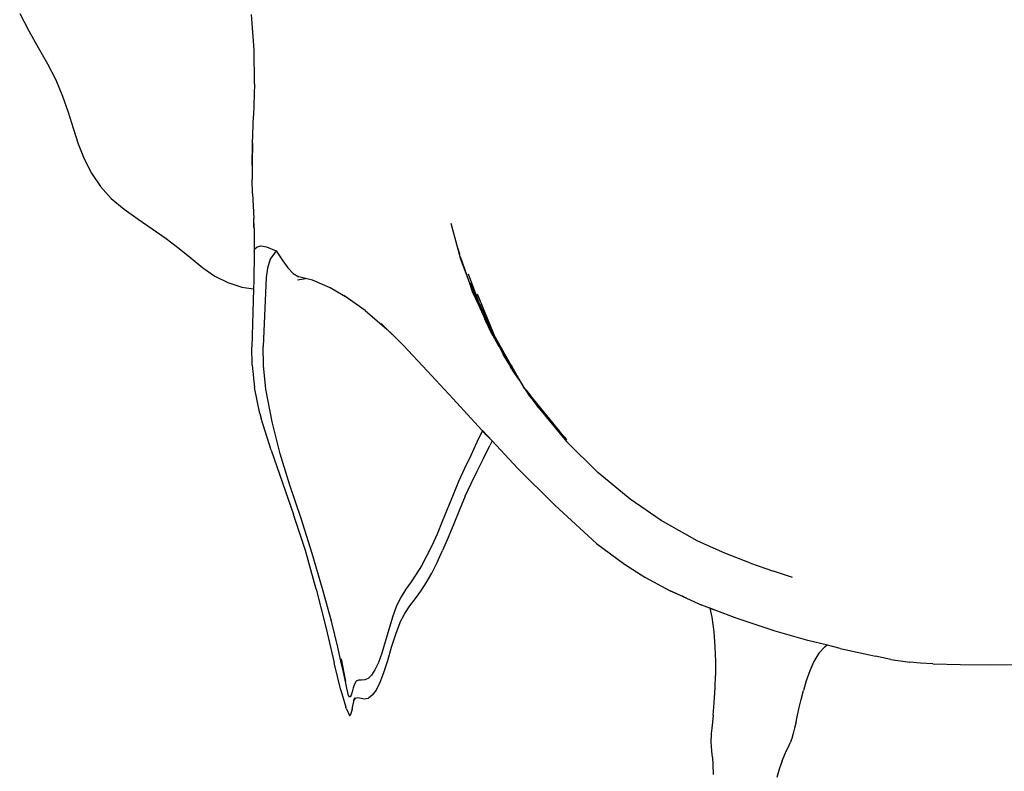
# Model space of a CAD drawing. Units: centimetres. Extents: x 49010 to 50989, y 21535 to 22206.
# Drawn here: x 49162 to 49175, y 22027 to 22037 of the extents above; entities that cross this region are included whole.
import ezdxf

# ---------------------------------------------------------------- set-up
doc = ezdxf.new("R2010")
doc.units = ezdxf.units.CM
doc.layers.add('Edges', color=7, linetype='Continuous')

# ---------------------------------------------------------------- blocks, each defined once
blk = doc.blocks.new('Turkey fr')
at = {"layer": 'Edges'}
for p, q in [((-2912.5, -533), (-2885.5, -584.6)), ((-2213.2, -641), (-2220.9, -535.5)), ((-2885.5, -584.6), (-2857, -634.4)), ((-2857, -634.4), (-2829.7, -682.9)), ((-2212.2, -743.1), (-2213.2, -641)), ((-2829.7, -682.9), (-2805.1, -731)), ((-2805.1, -731), (-2784.7, -779.1)), ((-2212.2, -743.1), (-2214.6, -838.1)), ((-2784.7, -779.1), (-2767.6, -827.2)), ((-2767.6, -827.2), (-2752.7, -875)), ((-2217.7, -920.5), (-2214.6, -838.1)), ((-2752.7, -875), (-2737.5, -921.7)), ((-2737.5, -921.7), (-2719.8, -966.7)), ((-2218.7, -984.9), (-2217.7, -920.5)), ((-2217.7, -920.5), (-2218.5, -976.7)), ((-2719.8, -966.7), (-2698.2, -1009.3)), ((-2218.5, -976.7), (-2218.7, -984.9)), ((-2218.7, -984.9), (-2218.4, -1027.7)), ((-2698.2, -1009.3), (-2671.6, -1048.8)), ((-2217.4, -1069.7), (-2218.4, -1027.7)), ((-2671.6, -1048.8), (-2639.4, -1084.8)), ((-2639.4, -1084.8), (-2601, -1116.9)), ((-2217.4, -1069.7), (-2214.3, -1144.7)), ((-2601, -1116.9), (-2559.3, -1146.5)), ((-2213.4, -1170.9), (-2214.3, -1144.7)), ((-2213.3, -1173.3), (-2214.3, -1144.7)), ((-2559.3, -1146.5), (-2516.8, -1175.1)), ((-2516.8, -1175.1), (-2475.5, -1203.7)), ((-2213.3, -1173.3), (-2212.8, -1208.8)), ((-1599.9, -1252.1), (-1624.9, -1159.3)), ((-2475.5, -1203.7), (-2437.1, -1233.5)), ((-2437.1, -1233.5), (-2400.7, -1263.1)), ((-2212.8, -1208.8), (-2212.6, -1242.4)), ((-2210.4, -1234.5), (-2204.3, -1228.6)), ((-2204.3, -1228.6), (-2193.2, -1226.1)), ((-2193.2, -1226.1), (-2175.8, -1228.8)), ((-2175.8, -1228.8), (-2147, -1240.6)), ((-2400.7, -1263.1), (-2365.6, -1291.3)), ((-2212.6, -1242.4), (-2212.8, -1273.4)), ((-2212.6, -1242.4), (-2210.4, -1234.5)), ((-2147, -1240.6), (-2165.2, -1266.2)), ((-2147, -1240.6), (-2127.6, -1270.7)), ((-1604.8, -1234.2), (-1604.9, -1234.2)), ((-1600.5, -1249.7), (-1604.9, -1234.2)), ((-1604.8, -1234.2), (-1600.5, -1249.7)), ((-1600.5, -1249.7), (-1600.5, -1249.7)), ((-1600.5, -1249.7), (-1599.9, -1252.1)), ((-1599.2, -1254.4), (-1600.5, -1249.7)), ((-1599.2, -1254.4), (-1599.9, -1252.1)), ((-1596.8, -1263.4), (-1599.2, -1254.4)), ((-1570.7, -1335.5), (-1597.7, -1258.6)), ((-2365.6, -1291.3), (-2329.8, -1316.1)), ((-2212.8, -1273.4), (-2213.4, -1302.6)), ((-2173.3, -1292.4), (-2176.9, -1320.1)), ((-2165.2, -1266.2), (-2173.3, -1292.4)), ((-2127.6, -1270.7), (-2112.3, -1292)), ((-2112.3, -1292), (-2096.9, -1308.2)), ((-1570.7, -1335.5), (-1596.8, -1263.4)), ((-2329.8, -1316.1), (-2291.6, -1335.6)), ((-2213.4, -1302.6), (-2214.1, -1330.5)), ((-2176.9, -1320.1), (-2185.8, -1525.8)), ((-2096.9, -1308.2), (-2079.5, -1318.7)), ((-2060, -1323.4), (-2079.5, -1318.7)), ((-1574, -1309.5), (-1529.6, -1429.4)), ((-2291.6, -1335.6), (-2250.1, -1349.2)), ((-2250.1, -1349.2), (-2214.8, -1354.7)), ((-2214.1, -1330.5), (-2214.8, -1354.7)), ((-2083.7, -1326.9), (-2060, -1323.4)), ((-2038.7, -1328.6), (-2060, -1323.4)), ((-1986.2, -1351.6), (-2038.7, -1328.6)), ((-1560, -1366.3), (-1570.7, -1335.5)), ((-1568.5, -1335.4), (-1521.2, -1451.5)), ((-2214.8, -1354.7), (-2220, -1527.9)), ((-2214.8, -1354.7), (-2213.4, -1355)), ((-1935.2, -1381), (-1986.2, -1351.6)), ((-1935.2, -1381), (-1945.1, -1374)), ((-1563.6, -1354.5), (-1519.8, -1454.8)), ((-1557.4, -1372.3), (-1560, -1366.3)), ((-1560, -1366.3), (-1558.2, -1370.1)), ((-1557.4, -1372.3), (-1558.2, -1370.1)), ((-1558.2, -1370.1), (-1558.2, -1370.3)), ((-1558.2, -1370.3), (-1557.4, -1372.3)), ((-1558.2, -1370.3), (-1544.8, -1399.6)), ((-1557.4, -1372.3), (-1544.8, -1399.6)), ((-1547.7, -1368.8), (-1494.4, -1497.7)), ((-1881.2, -1419.3), (-1935.2, -1381)), ((-1544.8, -1399.6), (-1519.8, -1454.8)), ((-1486.4, -1517.2), (-1538.7, -1401.8)), ((-1531.6, -1423.4), (-1538.7, -1401.8)), ((-1538.7, -1401.8), (-1531.6, -1423.3)), ((-1881.2, -1419.3), (-1817.2, -1474.3)), ((-1531.6, -1423.4), (-1531.6, -1423.3)), ((-1531.6, -1423.4), (-1531.6, -1423.3)), ((-1531.6, -1423.4), (-1531.6, -1423.4)), ((-1531.4, -1424.1), (-1531.6, -1423.4)), ((-1531.3, -1424.2), (-1531.6, -1423.4)), ((-1531.6, -1423.4), (-1531.6, -1423.4)), ((-1531.3, -1424.2), (-1531.4, -1424.1)), ((-1529.6, -1429.4), (-1531.4, -1424.1)), ((-1529.6, -1429.4), (-1531.3, -1424.2)), ((-1529.6, -1429.4), (-1486.4, -1517.2)), ((-1521.2, -1451.5), (-1529.6, -1429.4)), ((-1833.6, -1457.6), (-1785.2, -1505.5)), ((-1514.1, -1467.9), (-1521.2, -1451.5)), ((-1485.7, -1518.9), (-1521.2, -1451.5)), ((-1519.8, -1454.8), (-1514.1, -1467.9)), ((-1514.1, -1467.9), (-1484.7, -1521)), ((-1509.1, -1478.4), (-1514.1, -1467.9)), ((-1785.2, -1505.5), (-1817.2, -1474.3)), ((-1505.7, -1484.4), (-1509.1, -1478.4)), ((-1505.9, -1484.2), (-1509.1, -1478.4)), ((-1505.7, -1484.4), (-1505.9, -1484.2)), ((-1501, -1492.8), (-1505.9, -1484.2)), ((-1505.7, -1484.4), (-1501, -1492.8)), ((-1483.6, -1523.6), (-1501, -1492.8)), ((-1494.4, -1497.7), (-1482.2, -1526.7)), ((-1494.4, -1497.7), (-1493.7, -1498.8)), ((-2185, -1582.5), (-2185.8, -1525.8)), ((-1785.2, -1505.5), (-1767.2, -1523.2)), ((-1696.2, -1598.4), (-1767.2, -1523.2)), ((-1493.7, -1498.8), (-1493.7, -1498.8)), ((-1493.7, -1498.8), (-1447.6, -1579.5)), ((-1447.6, -1579.6), (-1493.7, -1498.8)), ((-1485.7, -1518.9), (-1486.4, -1517.2)), ((-1484.7, -1521), (-1485.7, -1518.9)), ((-1483.6, -1523.6), (-1484.7, -1521)), ((-1482.2, -1526.7), (-1483.6, -1523.6)), ((-1482.2, -1526.7), (-1470.1, -1550.5)), ((-1482.2, -1526.7), (-1424.5, -1621.7)), ((-2218.5, -1581.8), (-2220, -1527.9)), ((-1470.1, -1550.5), (-1459.2, -1569.3)), ((-1433.4, -1607.9), (-1470.1, -1550.5)), ((-2218.5, -1581.8), (-2211.4, -1648.2)), ((-2178.2, -1653.5), (-2185, -1582.5)), ((-1459.2, -1569.3), (-1450.5, -1582.9)), ((-1459.2, -1569.3), (-1452.8, -1578.8)), ((-1452.8, -1578.8), (-1450.5, -1582.9)), ((-1452.8, -1578.8), (-1452.5, -1579.2)), ((-1452.5, -1579.2), (-1450.5, -1582.9)), ((-1452.5, -1579.2), (-1450, -1582.9)), ((-1450.5, -1582.9), (-1445.1, -1591.6)), ((-1447.8, -1586.8), (-1450.5, -1582.9)), ((-1447.8, -1586.8), (-1450, -1582.9)), ((-1450, -1582.9), (-1449.6, -1583.5)), ((-1449.6, -1583.5), (-1447.6, -1587.1)), ((-1448.1, -1585.9), (-1449.6, -1583.5)), ((-1448.1, -1585.9), (-1433.9, -1607.1)), ((-1448.1, -1585.9), (-1446.1, -1589.4)), ((-1447.6, -1579.5), (-1444.9, -1584.2)), ((-1447.6, -1579.5), (-1447.6, -1579.6)), ((-1447.6, -1579.6), (-1444.9, -1584.2)), ((-1425, -1619.2), (-1447.6, -1579.6)), ((-1444.9, -1584.2), (-1424.7, -1619.5)), ((-1618.9, -1682.7), (-1696.2, -1598.4)), ((-1447.8, -1586.9), (-1447.8, -1586.8)), ((-1445.1, -1591.6), (-1447.8, -1586.9)), ((-1447.6, -1587.1), (-1447.8, -1586.9)), ((-1447.6, -1587.1), (-1445.1, -1591.6)), ((-1447.6, -1587.1), (-1447.6, -1587.1)), ((-1446.1, -1589.4), (-1447.6, -1587.1)), ((-1446.1, -1589.4), (-1446, -1589.4)), ((-1446.1, -1589.4), (-1446.1, -1589.4)), ((-1446, -1589.4), (-1446, -1589.5)), ((-1433.9, -1607.1), (-1446, -1589.5)), ((-1446, -1589.5), (-1443.3, -1594.3)), ((-1446, -1589.5), (-1433.4, -1607.9)), ((-1445.1, -1591.6), (-1442, -1596.6)), ((-1443.3, -1594.3), (-1443.3, -1594.3)), ((-1423, -1624.1), (-1442, -1596.6)), ((-1433.9, -1607.1), (-1433.4, -1607.9)), ((-1433.4, -1607.9), (-1424.5, -1621.7)), ((-1424.7, -1619.6), (-1425, -1619.2)), ((-1424.8, -1619.4), (-1425, -1619.2)), ((-1423.5, -1621.6), (-1424.8, -1619.4)), ((-1415.7, -1635.4), (-1424.8, -1619.4)), ((-1424.7, -1619.5), (-1424.7, -1619.6)), ((-1424.7, -1619.5), (-1424.2, -1620.4)), ((-1424.2, -1620.4), (-1424.7, -1619.6)), ((-1424.5, -1621.7), (-1423, -1624.1)), ((-1424.2, -1620.4), (-1423.5, -1621.6)), ((-1423.5, -1621.6), (-1423, -1622.5)), ((-1423, -1622.5), (-1415.3, -1636.1)), ((-1423, -1624.1), (-1408.4, -1648.2)), ((-1415.3, -1636.1), (-1415.7, -1635.4)), ((-1408.4, -1648.2), (-1415.7, -1635.4)), ((-1415.3, -1636.1), (-1408.4, -1648.2)), ((-2195.7, -1726.4), (-2211.4, -1648.2)), ((-2159.6, -1750.9), (-2178.2, -1653.5)), ((-1408.4, -1648.2), (-1394.2, -1669)), ((-1404.2, -1653.4), (-1408.4, -1648.2)), ((-1404.2, -1653.4), (-1404.2, -1653.4)), ((-1402.7, -1655.2), (-1404.2, -1653.4)), ((-1402.7, -1655.2), (-1402.7, -1655.2)), ((-1396.8, -1662.5), (-1402.7, -1655.2)), ((-1402.7, -1655.2), (-1396.8, -1662.6)), ((-1396.8, -1662.5), (-1396.8, -1662.6)), ((-1395.4, -1664.3), (-1396.8, -1662.5)), ((-1396.8, -1662.6), (-1395.3, -1664.3)), ((-1395.3, -1664.3), (-1395.4, -1664.3)), ((-1389.9, -1671), (-1395.4, -1664.3)), ((-1395.3, -1664.3), (-1389.8, -1671.2)), ((-1394.2, -1669), (-1381.8, -1684.9)), ((-1335.8, -1738.9), (-1394.2, -1669)), ((-1389.9, -1671), (-1389.8, -1671.2)), ((-1389.4, -1671.6), (-1389.9, -1671)), ((-1389.8, -1671.2), (-1389.4, -1671.7)), ((-1389.4, -1671.7), (-1389.4, -1671.6)), ((-1388.9, -1672.2), (-1389.4, -1671.6)), ((-1389.4, -1671.7), (-1388.9, -1672.3)), ((-1388.9, -1672.3), (-1388.9, -1672.2)), ((-1320.6, -1756.3), (-1388.9, -1672.2)), ((-1388.9, -1672.3), (-1322.3, -1754.3)), ((-1618.9, -1682.7), (-1533.2, -1775.9)), ((-1381.8, -1684.9), (-1377.9, -1689.7)), ((-1378.5, -1688.8), (-1381.8, -1684.9)), ((-1377.9, -1689.7), (-1378.5, -1688.8)), ((-1374.1, -1694), (-1378.5, -1688.8)), ((-1377.9, -1689.7), (-1372.7, -1696.1)), ((-1365.8, -1707.3), (-1377.9, -1689.7)), ((-1374.1, -1694), (-1372.7, -1696.1)), ((-1374, -1694.1), (-1374.1, -1694)), ((-1372.7, -1696.1), (-1374, -1694.1)), ((-1373.6, -1694.5), (-1374, -1694.1)), ((-1372.2, -1696.5), (-1373.6, -1694.5)), ((-1335.8, -1738.9), (-1373.6, -1694.5)), ((-1372.7, -1696.1), (-1368.1, -1702.6)), ((-2195.7, -1726.4), (-2191.9, -1740.6)), ((-1365.8, -1707.3), (-1280.7, -1809.5)), ((-2162.3, -1835.3), (-2191.9, -1740.6)), ((-2134.8, -1846.5), (-2159.6, -1750.9)), ((-1300.8, -1780.8), (-1335.8, -1738.9)), ((-1322.3, -1754.3), (-1320.6, -1756.3)), ((-1322.3, -1754.3), (-1314.8, -1763.6)), ((-1315.7, -1762.3), (-1320.6, -1756.3)), ((-1313.6, -1764.9), (-1315.7, -1762.3)), ((-1532, -1777.2), (-1548.1, -1811.7)), ((-1532, -1777.2), (-1533.2, -1775.9)), ((-1533.2, -1775.9), (-1532, -1777.2)), ((-1520.3, -1789.6), (-1532, -1777.2)), ((-1532, -1777.2), (-1532, -1777.2)), ((-1532, -1777.2), (-1503.2, -1807.8)), ((-1503.2, -1807.8), (-1520.3, -1789.6)), ((-1313.6, -1764.9), (-1314.8, -1763.6)), ((-1314.8, -1763.6), (-1300.8, -1780.8)), ((-1300.8, -1780.8), (-1313.6, -1764.9)), ((-1288.4, -1794.6), (-1300.8, -1780.8)), ((-1548.1, -1811.7), (-1566.8, -1851)), ((-1503.2, -1807.8), (-1509.7, -1821.8)), ((-1426.7, -1889.1), (-1503.2, -1807.8)), ((-1503.2, -1807.8), (-1503.2, -1807.8)), ((-1503.2, -1807.8), (-1426.7, -1889.1)), ((-1280.2, -1803.6), (-1288.4, -1794.6)), ((-1187.2, -1901.8), (-1280.7, -1809.5)), ((-2162.3, -1835.3), (-2095.2, -2027)), ((-2106, -1939.5), (-2134.8, -1846.5)), ((-1528.7, -1860.6), (-1509.7, -1821.8)), ((-1566.8, -1851), (-1585.1, -1889.8)), ((-1547.1, -1897.8), (-1528.7, -1860.6)), ((-1585.1, -1889.8), (-1602.7, -1928.9)), ((-1565.2, -1934.7), (-1547.1, -1897.8)), ((-1315.8, -1999.7), (-1426.7, -1889.1)), ((-1090.9, -1981.5), (-1187.2, -1901.8)), ((-1602.7, -1928.9), (-1619.6, -1969)), ((-1582.9, -1972.6), (-1565.2, -1934.7)), ((-2073.1, -2039.6), (-2106, -1939.5)), ((-1619.6, -1969), (-1651.7, -2048.6)), ((-1582.9, -1972.6), (-1600.3, -2013.1)), ((-998.6, -2045), (-1090.9, -1981.5)), ((-2060.1, -2135.1), (-2095.2, -2027)), ((-1600.3, -2013.1), (-1617.3, -2054.7)), ((-1315.8, -1999.7), (-1191.1, -2113.6)), ((-2039.6, -2143.8), (-2073.1, -2039.6)), ((-1651.7, -2048.6), (-1667.3, -2085.9)), ((-1617.3, -2054.7), (-1634.1, -2095.7)), ((-927.8, -2085.2), (-998.6, -2045)), ((-890.6, -2105.5), (-927.8, -2085.2)), ((-1667.3, -2085.9), (-1682.8, -2120.3)), ((-1634.1, -2095.7), (-1650.7, -2134.8)), ((-1191.1, -2113.6), (-1107.7, -2175.9)), ((-842, -2127.7), (-890.6, -2105.5)), ((-2028.1, -2249.9), (-2060.1, -2135.1)), ((-2008.7, -2249.1), (-2039.6, -2143.8)), ((-1682.8, -2120.3), (-1698.3, -2151.7)), ((-1666.9, -2170.4), (-1650.7, -2134.8)), ((-808.6, -2142.4), (-842, -2127.7)), ((-732.3, -2172.5), (-808.6, -2142.4)), ((-1698.3, -2151.7), (-1713.7, -2180)), ((-1683.1, -2202.5), (-1666.9, -2170.4)), ((-732.3, -2172.5), (-663, -2196.4)), ((-1713.7, -2180), (-1729.2, -2205.5)), ((-1699.2, -2231.2), (-1683.1, -2202.5)), ((-1107.7, -2175.9), (-1047.4, -2214.7)), ((-606.8, -2215.4), (-663, -2196.4)), ((-1744.7, -2227.9), (-1760, -2249.6)), ((-1729.2, -2205.5), (-1744.7, -2227.9)), ((-1715.4, -2256.5), (-1699.2, -2231.2)), ((-1047.4, -2214.7), (-971.5, -2255)), ((-2028.1, -2249.9), (-1998.5, -2367.3)), ((-1982.6, -2345.3), (-2008.7, -2249.1)), ((-1760, -2249.6), (-1774.6, -2272.9)), ((-1731.8, -2278.3), (-1715.4, -2256.5)), ((-931.7, -2273), (-971.5, -2255)), ((-971.5, -2255), (-935.2, -2271.3)), ((-1774.6, -2272.9), (-1788.1, -2300.2)), ((-1748, -2299.4), (-1731.8, -2278.3)), ((-935.2, -2271.3), (-931.7, -2273)), ((-935.2, -2271.3), (-934.9, -2271.4)), ((-931.7, -2273), (-934.9, -2271.4)), ((-934.9, -2271.4), (-923.4, -2276.6)), ((-923.4, -2276.6), (-931.7, -2273)), ((-923.4, -2276.6), (-877.1, -2297.4)), ((-1788.1, -2300.2), (-1800.3, -2333.6)), ((-1763.5, -2322.5), (-1748, -2299.4)), ((-853.2, -2306.6), (-877.1, -2297.4)), ((-853.2, -2306.5), (-877.1, -2297.4)), ((-850.8, -2307.6), (-853.2, -2306.5)), ((-853.2, -2306.5), (-853.2, -2306.6)), ((-852.8, -2306.7), (-853.2, -2306.5)), ((-850.8, -2307.6), (-853.2, -2306.6)), ((-853.2, -2306.6), (-847.3, -2333.7)), ((-852.8, -2306.7), (-850.8, -2307.6)), ((-840.4, -2311.5), (-852.8, -2306.7)), ((-850.8, -2307.6), (-840.4, -2311.5)), ((-771.5, -2338), (-840.4, -2311.5)), ((-1963.7, -2422.6), (-1982.6, -2345.3)), ((-1800.3, -2333.6), (-1811.5, -2370.2)), ((-1778.2, -2350.3), (-1763.5, -2322.5)), ((-847.3, -2333.7), (-841.4, -2377.6)), ((-658.7, -2375.1), (-771.5, -2338)), ((-1998.5, -2367.3), (-1973.9, -2470.2)), ((-1811.5, -2370.2), (-1822, -2406.9)), ((-1778.2, -2350.3), (-1791.5, -2385.5)), ((-841.4, -2377.6), (-838, -2422.4)), ((-560.6, -2402.8), (-658.7, -2375.1)), ((-1822, -2406.9), (-1832.1, -2440.7)), ((-1791.5, -2385.5), (-1803.8, -2424.4)), ((-502.1, -2417.5), (-560.6, -2402.8)), ((-1953.3, -2469.8), (-1963.7, -2422.6)), ((-1803.8, -2424.4), (-1815.4, -2463.7)), ((-838, -2422.4), (-836.5, -2466.2)), ((-510.4, -2422.5), (-527.8, -2441.2)), ((-509.6, -2421.7), (-511.3, -2423.1)), ((-510.4, -2422.5), (-511.3, -2423.1)), ((-502.1, -2417.5), (-510.4, -2422.5)), ((-509.6, -2421.7), (-510.4, -2422.5)), ((-464, -2427), (-502.1, -2417.5)), ((-464, -2427), (-377.1, -2446.3)), ((-1953.1, -2457.9), (-1939.9, -2525.5)), ((-1832.1, -2440.7), (-1842.3, -2468.6)), ((-1815.4, -2463.7), (-1826.7, -2499.6)), ((-836.5, -2466.2), (-836.4, -2507.1)), ((-542.9, -2465.9), (-555.3, -2493.8)), ((-527.8, -2441.2), (-542.9, -2465.9)), ((-377.1, -2446.3), (-358.6, -2450.2)), ((-313, -2459.6), (-358.6, -2450.2)), ((-313, -2459.6), (-256.1, -2468.2)), ((-1954, -2551.5), (-1973.9, -2470.2)), ((-1946.2, -2498), (-1953.3, -2469.8)), ((-1852.4, -2490.4), (-1862.6, -2506.4)), ((-1842.3, -2468.6), (-1852.4, -2490.4)), ((-555.3, -2493.8), (-565.4, -2523.2)), ((-224.6, -2470.5), (-256.1, -2468.2)), ((-187.8, -2472.6), (-224.6, -2470.5)), ((-187.8, -2472.6), (-105.1, -2474.8)), ((-105.1, -2474.8), (-15.2, -2475.3)), ((-15.2, -2475.3), (74.6, -2474.8)), ((-1939.9, -2525.5), (-1946.2, -2498)), ((-1936.2, -2545.1), (-1939.9, -2525.5)), ((-1939.9, -2525.7), (-1939.9, -2525.6)), ((-1908.6, -2524.9), (-1913.9, -2533.4)), ((-1901.3, -2521.8), (-1908.6, -2524.9)), ((-1892.5, -2521.2), (-1901.3, -2521.8)), ((-1882.9, -2520.4), (-1892.5, -2521.2)), ((-1872.7, -2516.3), (-1882.9, -2520.4)), ((-1862.6, -2506.4), (-1872.7, -2516.3)), ((-1826.7, -2499.6), (-1838, -2528.8)), ((-837.3, -2543), (-836.4, -2507.1)), ((-565.4, -2523.2), (-573.8, -2552.2)), ((-1954, -2551.5), (-1939, -2602.4)), ((-1933.6, -2558.5), (-1936.2, -2545.1)), ((-1917.9, -2544.7), (-1920.9, -2556.4)), ((-1913.9, -2533.4), (-1917.9, -2544.7)), ((-1849.3, -2551), (-1860.6, -2566.5)), ((-1838, -2528.8), (-1849.3, -2551)), ((-838.9, -2574.6), (-837.3, -2543)), ((-580.8, -2578.9), (-573.8, -2552.2)), ((-1931.1, -2567.2), (-1933.6, -2558.5)), ((-1928.5, -2571.4), (-1931.1, -2567.2)), ((-1926, -2571), (-1928.5, -2571.4)), ((-1923.5, -2566), (-1926, -2571)), ((-1920.9, -2556.4), (-1923.5, -2566)), ((-1915.8, -2585.5), (-1914.1, -2580.1)), ((-1914.1, -2580.1), (-1915.7, -2582.6)), ((-1915.6, -2581.9), (-1912, -2573.3)), ((-1914.1, -2580.1), (-1912, -2573.3)), ((-1911.2, -2575.3), (-1914.1, -2580.1)), ((-1911.2, -2575.3), (-1903.4, -2573.6)), ((-1903.4, -2573.6), (-1893.9, -2575.2)), ((-1893.9, -2575.2), (-1883.2, -2576.8)), ((-1883.2, -2576.8), (-1871.9, -2575.1)), ((-1860.6, -2566.5), (-1871.9, -2575.1)), ((-840.9, -2602.1), (-838.9, -2574.6)), ((-586.7, -2603.4), (-580.8, -2578.9)), ((-1937.4, -2607.1), (-1939, -2602.4)), ((-1937.4, -2607.1), (-1928, -2627)), ((-1920.6, -2609.1), (-1926.2, -2626.5)), ((-1920.6, -2609.1), (-1918.4, -2598.4)), ((-1918.4, -2598.4), (-1915.8, -2585.5)), ((-843.2, -2626), (-840.9, -2602.1)), ((-591.8, -2625.8), (-586.7, -2603.4)), ((-1928, -2627), (-1926.2, -2626.5)), ((-843.2, -2626), (-845.5, -2646.7)), ((-596.2, -2646.1), (-591.8, -2625.8)), ((-847.4, -2664.6), (-848.9, -2680.2)), ((-845.5, -2646.7), (-847.4, -2664.6)), ((-600.4, -2664.4), (-604.4, -2680.8)), ((-596.2, -2646.1), (-600.4, -2664.4)), ((-848.9, -2680.2), (-849.7, -2694)), ((-849.5, -2706.3), (-849.7, -2694)), ((-608.6, -2695.4), (-613.2, -2708.4)), ((-604.4, -2680.8), (-608.6, -2695.4)), ((-848.6, -2718.8), (-849.5, -2706.3)), ((-847.2, -2733.2), (-848.6, -2718.8)), ((-630.8, -2744.9), (-624.3, -2731.5)), ((-624.3, -2731.5), (-618.5, -2719.9)), ((-618.5, -2719.9), (-613.2, -2708.4)), ((-845.7, -2751), (-847.2, -2733.2)), ((-845.7, -2751), (-844.3, -2773.8)), ((-637.8, -2761.7), (-630.8, -2744.9)), ((-844.3, -2773.8), (-843.1, -2803.2)), ((-645.2, -2783.5), (-653.2, -2812)), ((-637.8, -2761.7), (-645.2, -2783.5))]:
    blk.add_line(p, q, dxfattribs=at)

msp = doc.modelspace()

# ---------------------------------------------------------------- block references
at = {"xscale": 0.004546597145957506, "yscale": 0.004546597145957506, "zscale": 0.004546597145957506}
msp.add_blockref('Turkey fr', (49174.773, 22039.348), dxfattribs=at)

doc.saveas('drawing.dxf')
